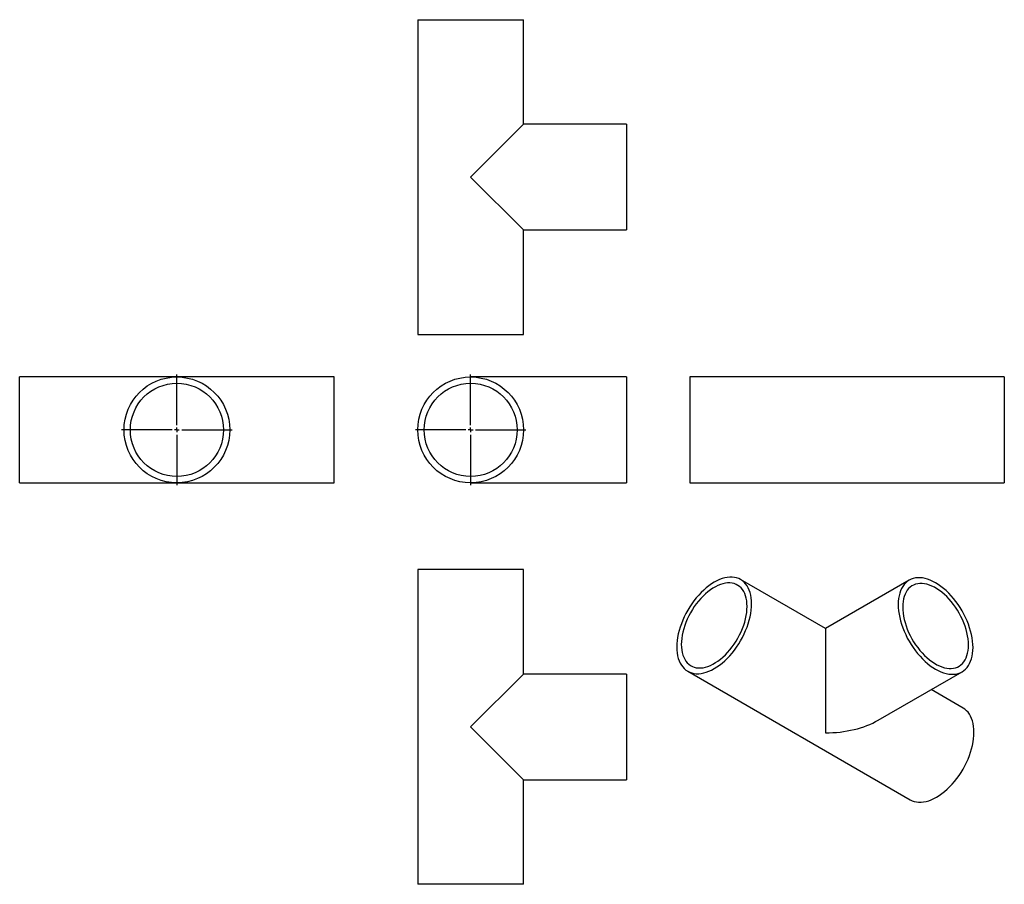
# Model space of a CAD drawing. Units: millimetres. Extents: x -376 to 648, y -369 to 529.
import ezdxf

# ---------------------------------------------------------------- set-up
doc = ezdxf.new("R2010")
doc.units = ezdxf.units.MM
doc.layers.add('FORMAT', color=7, linetype='Continuous')

# ---------------------------------------------------------------- blocks, each defined once
blk = doc.blocks.new('SW_CENTERMARKSYMBOL_0')
at = {"layer": 'FORMAT', "color": 0}
for p, q in [((0, 5), (0, 57.5)), ((-5, 0), (-57.5, 0)), ((0, 0), (-2.5, 0)), ((0, 0), (0, 2.5)), ((0, 0), (0, -2.5)), ((0, 0), (2.5, 0)), ((5, 0), (57.5, 0)), ((0, -5), (0, -57.5))]:
    blk.add_line(p, q, dxfattribs=at)
blk = doc.blocks.new('SW_CENTERMARKSYMBOL_1')
at = {"layer": 'FORMAT', "color": 0}
for p, q in [((0, 5), (0, 57.5)), ((-5, 0), (-57.5, 0)), ((0, 0), (-2.5, 0)), ((0, 0), (0, 2.5)), ((0, 0), (0, -2.5)), ((0, 0), (2.5, 0)), ((5, 0), (57.5, 0)), ((0, -5), (0, -57.5))]:
    blk.add_line(p, q, dxfattribs=at)

msp = doc.modelspace()

# ---------------------------------------------------------------- linework, layer by layer
at = {"color": 7, "linetype": 'Continuous', "lineweight": 25}
for p, q in [((37.9, 529.2), (37.9, 202.2)), ((37.9, 529.2), (147.9, 529.2)), ((147.9, 420.7), (147.9, 529.2)), ((147.9, 420.7), (92.9, 365.7)), ((254.9, 420.7), (147.9, 420.7)), ((254.9, 420.7), (254.9, 310.7)), ((92.9, 365.7), (147.9, 310.7)), ((147.9, 202.2), (147.9, 310.7)), ((147.9, 310.7), (254.9, 310.7)), ((37.9, 202.2), (147.9, 202.2)), ((-212.5, 158), (-376, 158)), ((-376, 103), (-376, 158)), ((-49, 158), (-212.5, 158)), ((-49, 103), (-49, 158)), ((254.9, 158), (92.9, 158)), ((254.9, 158), (254.9, 48)), ((484.2, 158), (320.7, 158)), ((320.7, 158), (320.7, 48)), ((647.7, 158), (484.2, 158)), ((647.7, 158), (647.7, 48)), ((-376, 48), (-376, 103)), ((-49, 48), (-49, 103)), ((-376, 48), (-212.5, 48)), ((-212.5, 48), (-49, 48)), ((92.9, 48), (254.9, 48)), ((320.7, 48), (484.2, 48)), ((484.2, 48), (647.7, 48)), ((37.9, -42.2), (37.9, -369.2)), ((147.9, -42.2), (37.9, -42.2)), ((147.9, -150.7), (147.9, -42.2)), ((461.7, -103.4), (373.6, -52.6)), ((548.8, -53.2), (461.7, -103.4)), ((461.7, -103.4), (461.7, -211.9)), ((147.9, -150.7), (92.9, -205.7)), ((254.9, -150.7), (147.9, -150.7)), ((254.9, -150.7), (254.9, -260.7)), ((318.6, -147.8), (549.8, -281.3)), ((516.7, -198.7), (603.8, -148.4)), ((604.8, -186.1), (571.7, -166.9)), ((92.9, -205.7), (147.9, -260.7)), ((147.9, -369.2), (147.9, -260.7)), ((147.9, -260.7), (254.9, -260.7)), ((147.9, -369.2), (37.9, -369.2))]:
    msp.add_line(p, q, dxfattribs=at)
at = {"color": 7, "linetype": 'Continuous', "lineweight": 25, "flags": 128}
for points in [[(385, -77.8), (384.9, -74.6), (384.6, -71.6), (384.1, -68.7), (383.4, -66), (382.6, -63.5), (381.5, -61.1), (380.3, -59), (378.8, -57), (377.3, -55.3), (375.5, -53.8), (373.6, -52.6), (371.6, -51.6), (369.4, -50.8), (367.1, -50.3), (364.8, -50), (362.3, -50), (359.7, -50.3), (357.1, -50.8), (354.4, -51.5), (351.7, -52.6), (348.9, -53.8), (346.1, -55.3), (343.3, -57), (340.6, -58.9), (337.9, -61.1), (335.2, -63.4), (332.5, -66), (330, -68.7), (327.5, -71.5), (325.1, -74.6), (322.8, -77.7), (320.7, -81), (318.6, -84.3), (316.7, -87.8), (315, -91.3), (313.4, -94.8), (312, -98.4), (310.7, -102), (309.7, -105.5), (308.8, -109.1), (308.1, -112.6), (307.6, -116), (307.3, -119.4), (307.2, -122.7), (307.3, -125.8), (307.6, -128.8), (308.1, -131.7), (308.8, -134.4), (309.7, -136.9), (310.7, -139.3), (312, -141.4), (313.4, -143.4), (315, -145.1), (316.7, -146.6), (318.6, -147.8), (320.7, -148.8), (322.8, -149.6), (325.1, -150.1), (327.5, -150.4), (330, -150.4), (332.5, -150.1), (335.2, -149.6), (337.9, -148.9), (340.6, -147.8), (343.3, -146.6), (346.1, -145.1), (348.9, -143.4), (351.7, -141.5), (354.4, -139.3), (357.1, -137), (359.7, -134.4), (362.3, -131.7), (364.8, -128.9), (367.1, -125.8), (369.4, -122.7), (371.6, -119.4), (373.6, -116.1), (375.5, -112.6), (377.3, -109.1), (378.8, -105.6), (380.3, -102), (381.5, -98.4), (382.6, -94.9), (383.4, -91.3), (384.1, -87.8), (384.6, -84.4), (384.9, -81), (385, -77.8)], [(615.2, -123.3), (615.1, -120), (614.8, -116.6), (614.3, -113.2), (613.6, -109.7), (612.7, -106.2), (611.7, -102.6), (610.4, -99), (609, -95.4), (607.4, -91.9), (605.7, -88.4), (603.8, -84.9), (601.8, -81.6), (599.6, -78.3), (597.3, -75.2), (594.9, -72.2), (592.4, -69.3), (589.9, -66.6), (587.2, -64), (584.6, -61.7), (581.8, -59.6), (579.1, -57.6), (576.3, -55.9), (573.5, -54.4), (570.7, -53.2), (568, -52.2), (565.3, -51.4), (562.7, -50.9), (560.1, -50.6), (557.6, -50.6), (555.3, -50.9), (553, -51.4), (550.8, -52.2), (548.8, -53.2), (546.9, -54.4), (545.2, -55.9), (543.6, -57.6), (542.2, -59.6), (540.9, -61.7), (539.8, -64.1), (539, -66.6), (538.3, -69.3), (537.8, -72.2), (537.5, -75.2), (537.4, -78.4), (537.5, -81.6), (537.8, -85), (538.3, -88.4), (539, -91.9), (539.8, -95.5), (540.9, -99), (542.2, -102.6), (543.6, -106.2), (545.2, -109.8), (546.9, -113.3), (548.8, -116.7), (550.8, -120.1), (553, -123.3), (555.3, -126.5), (557.6, -129.5), (560.1, -132.3), (562.7, -135), (565.3, -137.6), (568, -139.9), (570.7, -142.1), (573.5, -144), (576.3, -145.7), (579.1, -147.2), (581.8, -148.5), (584.6, -149.5), (587.2, -150.2), (589.9, -150.7), (592.4, -151), (594.9, -151), (597.3, -150.7), (599.6, -150.2), (601.8, -149.5), (603.8, -148.4), (605.7, -147.2), (607.4, -145.7), (609, -144), (610.4, -142), (611.7, -139.9), (612.7, -137.5), (613.6, -135), (614.3, -132.3), (614.8, -129.4), (615.1, -126.4), (615.2, -123.3)], [(380.3, -80.4), (380.2, -77.5), (379.9, -74.6), (379.4, -72), (378.7, -69.4), (377.9, -67.1), (376.8, -65), (375.5, -63), (374.1, -61.3), (372.5, -59.8), (370.8, -58.6), (368.9, -57.6), (366.9, -56.8), (364.7, -56.3), (362.5, -56), (360.1, -56.1), (357.7, -56.3), (355.2, -56.9), (352.6, -57.6), (350, -58.7), (347.4, -60), (344.8, -61.5), (342.2, -63.2), (339.6, -65.2), (337.1, -67.3), (334.6, -69.7), (332.1, -72.2), (329.8, -74.9), (327.5, -77.8), (325.4, -80.7), (323.4, -83.8), (321.5, -87), (319.7, -90.3), (318.1, -93.6), (316.7, -97), (315.5, -100.4), (314.4, -103.8), (313.5, -107.1), (312.8, -110.4), (312.3, -113.7), (312, -116.9), (311.9, -120), (312, -122.9), (312.3, -125.8), (312.8, -128.4), (313.5, -131), (314.4, -133.3), (315.5, -135.4), (316.7, -137.4), (318.1, -139.1), (319.7, -140.6), (321.5, -141.8), (323.4, -142.9), (325.4, -143.6), (327.5, -144.1), (329.8, -144.4), (332.1, -144.3), (334.6, -144.1), (337.1, -143.5), (339.6, -142.8), (342.2, -141.7), (344.8, -140.5), (347.4, -138.9), (350, -137.2), (352.6, -135.2), (355.2, -133.1), (357.7, -130.7), (360.1, -128.2), (362.5, -125.5), (364.7, -122.6), (366.9, -119.7), (368.9, -116.6), (370.8, -113.4), (372.5, -110.1), (374.1, -106.8), (375.5, -103.4), (376.8, -100), (377.9, -96.7), (378.7, -93.3), (379.4, -90), (379.9, -86.7), (380.2, -83.5), (380.3, -80.4)], [(610.5, -120.6), (610.4, -117.5), (610.1, -114.3), (609.6, -111), (608.9, -107.7), (608, -104.4), (607, -101), (605.7, -97.6), (604.3, -94.2), (602.7, -90.9), (600.9, -87.6), (599.1, -84.5), (597, -81.4), (594.9, -78.4), (592.6, -75.5), (590.3, -72.8), (587.9, -70.3), (585.4, -67.9), (582.8, -65.8), (580.2, -63.8), (577.6, -62.1), (575, -60.6), (572.4, -59.3), (569.8, -58.3), (567.2, -57.5), (564.7, -56.9), (562.3, -56.7), (559.9, -56.7), (557.7, -56.9), (555.5, -57.4), (553.5, -58.2), (551.6, -59.2), (549.9, -60.4), (548.3, -61.9), (546.9, -63.6), (545.6, -65.6), (544.5, -67.7), (543.7, -70.1), (543, -72.6), (542.5, -75.3), (542.2, -78.1), (542.1, -81.1), (542.2, -84.1), (542.5, -87.3), (543, -90.6), (543.7, -93.9), (544.5, -97.3), (545.6, -100.6), (546.9, -104), (548.3, -107.4), (549.9, -110.7), (551.6, -114), (553.5, -117.2), (555.5, -120.3), (557.7, -123.2), (559.9, -126.1), (562.3, -128.8), (564.7, -131.3), (567.2, -133.7), (569.8, -135.9), (572.4, -137.8), (575, -139.5), (577.6, -141.1), (580.2, -142.3), (582.8, -143.4), (585.4, -144.2), (587.9, -144.7), (590.3, -145), (592.6, -145), (594.9, -144.7), (597, -144.2), (599.1, -143.5), (600.9, -142.5), (602.7, -141.2), (604.3, -139.7), (605.7, -138), (607, -136.1), (608, -133.9), (608.9, -131.6), (609.6, -129.1), (610.1, -126.4), (610.4, -123.5), (610.5, -120.6)], [(616.2, -211.2), (616.1, -208.1), (615.8, -205.1), (615.3, -202.2), (614.7, -199.5), (613.8, -197), (612.7, -194.6), (611.5, -192.5), (610.1, -190.5), (608.5, -188.8), (606.7, -187.3), (604.8, -186.1), (604.8, -186.1)], [(549.8, -281.3), (551.9, -282.3), (554, -283.1), (556.3, -283.6), (558.7, -283.9), (561.2, -283.9), (563.8, -283.6), (566.4, -283.1), (569.1, -282.3), (571.8, -281.3), (574.6, -280.1), (577.3, -278.6), (580.1, -276.9), (582.9, -274.9), (585.6, -272.8), (588.3, -270.4), (590.9, -267.9), (593.5, -265.2), (596, -262.3), (598.4, -259.3), (600.7, -256.2), (602.8, -252.9), (604.8, -249.6), (606.7, -246.1), (608.5, -242.6), (610.1, -239.1), (611.5, -235.5), (612.7, -231.9), (613.8, -228.3), (614.7, -224.8), (615.3, -221.3), (615.8, -217.9), (616.1, -214.5), (616.2, -211.2)]]:
    msp.add_lwpolyline(points, dxfattribs=at)
at = {"color": 7, "linetype": 'Continuous', "lineweight": 25}
for centre, radius in [((-212.5, 103), 55), ((92.9, 103), 55), ((-212.5, 103), 48.4), ((92.9, 103), 48.4)]:
    msp.add_circle(centre, radius, dxfattribs=at)
msp.add_ellipse((461.7, -166.9), major_axis=(77.8, 0), ratio=0.577382, start_param=4.712389, end_param=5.497706, dxfattribs=at)

# ---------------------------------------------------------------- block references
at = {"layer": 'FORMAT'}
for name, p in [('SW_CENTERMARKSYMBOL_1', (-212.5, 103)), ('SW_CENTERMARKSYMBOL_0', (92.9, 103))]:
    msp.add_blockref(name, p, dxfattribs=at)

doc.saveas('drawing.dxf')
